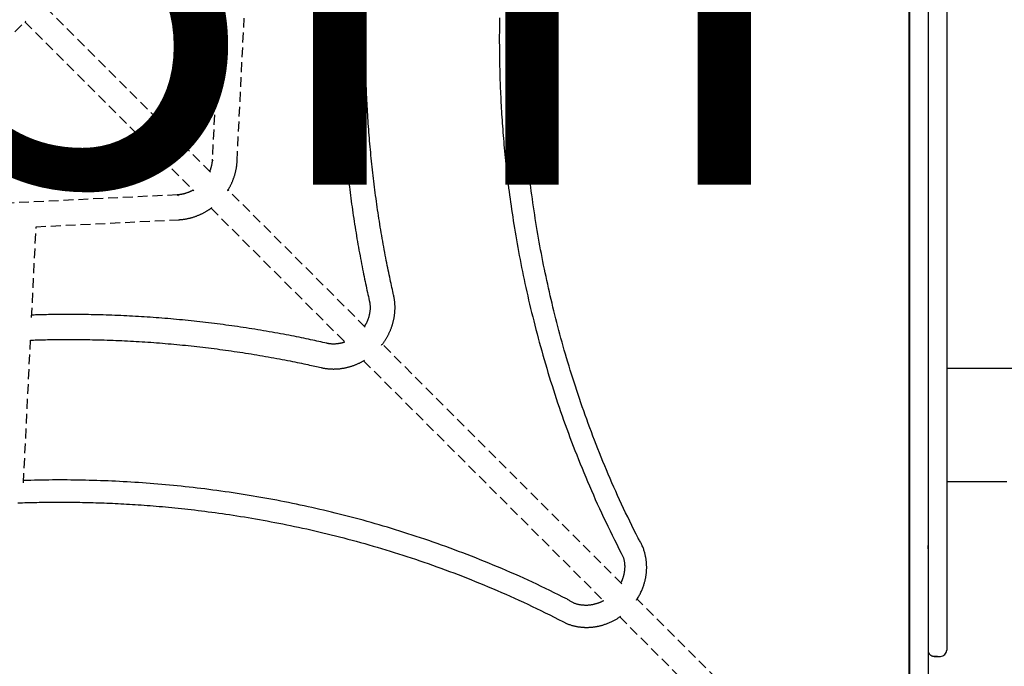
# Model space of a CAD drawing. Extents: x -250 to 13094, y 5218 to 17147.
# Drawn here: x 7995 to 8627, y 9736 to 10151 of the extents above; entities that cross this region are included whole.
import ezdxf

# ---------------------------------------------------------------- set-up
doc = ezdxf.new("R2010")
doc.units = 0
doc.linetypes.add('DOT', pattern=[6.35, 0, -6.35])
doc.linetypes.add('HIDDEN', pattern=[9.525, 6.35, -3.175])
doc.layers.add('LAYER01', color=7, linetype='Continuous')
doc.layers.add('LAYER10', color=7, linetype='Continuous')
doc.styles.add('ARIAL', font='arial.ttf')

msp = doc.modelspace()

# ---------------------------------------------------------------- linework, layer by layer
at = {"layer": 'LAYER01', "color": 7, "linetype": 'Continuous'}
for p, q in [((8566.04, 10641.72), (8566.04, 9674.46)), ((8565.99, 9679.16), (8566.01, 10636.17)), ((8578.01, 10636.17), (8577.99, 9679.16)), ((8590.01, 10417.92), (8590, 9897.41)), ((8590, 9897.41), (8590, 9813.84)), ((8578, 9811.66), (8578, 9813.84)), ((8590, 9813.84), (8590, 9810.43)), ((8590, 9810.43), (8590, 9746.74)), ((8582, 9742.78), (8584, 9742.78)), ((8582, 9742.74), (8584, 9742.74)), ((8584, 9742.74), (8584, 9742.78)), ((8584, 9742.77), (8584, 9742.74)), ((8584, 9742.74), (8586, 9742.74))]:
    msp.add_line(p, q, dxfattribs=at)
at = {"layer": 'LAYER01', "color": 7, "linetype": 'HIDDEN'}
for p, q in [((8129.1, 10270.84), (8118.79, 10061.15)), ((8117.6, 10053.29), (8009.94, 10160.95)), ((8134.77, 10060.36), (8139.27, 10151.97)), ((7877.72, 10028.73), (7999.15, 10150.17)), ((7998.62, 10149.64), (8107.01, 10041.25)), ((8096.39, 10038.74), (7886.69, 10028.44)), ((8216.98, 9953.91), (8128.94, 10041.95)), ((8118.06, 10030.2), (8204.4, 9943.86)), ((8002.95, 9960.03), (8005.82, 10018.27)), ((8005.82, 10018.27), (8097.17, 10022.76)), ((7997.74, 9853.95), (8002.24, 9945.58)), ((8381.53, 9789.35), (8227.92, 9942.97)), ((8215.91, 9932.35), (8370.46, 9777.8)), ((8462.49, 9708.4), (8391.35, 9779.54)), ((8380.19, 9768.07), (8451.18, 9697.08))]:
    msp.add_line(p, q, dxfattribs=at)
at = {"layer": 'LAYER01'}
msp.add_line((10722.29, 9927.38), (8590, 9927.42), dxfattribs=at)
at = {"layer": 'LAYER01', "color": 7, "linetype": 'HIDDEN'}
for points in [[(8201.32, 10151.88), (8201.28, 10150.3), (8201.25, 10148.72), (8201.22, 10147.12), (8201.19, 10145.51), (8201.17, 10143.89), (8201.15, 10142.25), (8201.13, 10140.58), (8201.12, 10138.9), (8201.12, 10137.2), (8201.12, 10135.48), (8201.12, 10133.74), (8201.13, 10131.97), (8201.15, 10130.19), (8201.16, 10128.39), (8201.19, 10126.56), (8201.21, 10124.72), (8201.24, 10122.87), (8201.28, 10121), (8201.32, 10119.12), (8201.36, 10117.24), (8201.41, 10115.35), (8201.46, 10113.45), (8201.52, 10111.56), (8201.58, 10109.67), (8201.65, 10107.78), (8201.72, 10105.89), (8201.8, 10104), (8201.88, 10102.11), (8201.97, 10100.23), (8202.06, 10098.34), (8202.16, 10096.45), (8202.26, 10094.57), (8202.36, 10092.68), (8202.47, 10090.8), (8202.59, 10088.91), (8202.71, 10087.03), (8202.83, 10085.15), (8202.96, 10083.27), (8203.1, 10081.39), (8203.23, 10079.51), (8203.38, 10077.63), (8203.52, 10075.75), (8203.68, 10073.87), (8203.83, 10072), (8204, 10070.12), (8204.16, 10068.25), (8204.33, 10066.37), (8204.51, 10064.5), (8204.69, 10062.63), (8204.88, 10060.75), (8205.07, 10058.88), (8205.26, 10057.02), (8205.46, 10055.15), (8205.67, 10053.28), (8205.87, 10051.41), (8206.09, 10049.55), (8206.31, 10047.68), (8206.53, 10045.82), (8206.76, 10043.96), (8206.99, 10042.1), (8207.23, 10040.23), (8207.47, 10038.38), (8207.72, 10036.52), (8207.97, 10034.66), (8208.22, 10032.8), (8208.48, 10030.95), (8208.75, 10029.09), (8209.02, 10027.24), (8209.29, 10025.39), (8209.57, 10023.54), (8209.85, 10021.69), (8210.14, 10019.84), (8210.44, 10017.99), (8210.73, 10016.15), (8211.04, 10014.3), (8211.34, 10012.46), (8211.65, 10010.62), (8211.97, 10008.78), (8212.29, 10006.94), (8212.62, 10005.1), (8212.94, 10003.28), (8213.28, 10001.47), (8213.61, 9999.67), (8213.94, 9997.89), (8214.27, 9996.14), (8214.6, 9994.42), (8214.93, 9992.73), (8215.26, 9991.07), (8215.58, 9989.44), (8215.91, 9987.84), (8216.23, 9986.28), (8216.54, 9984.75), (8216.86, 9983.25), (8217.17, 9981.78), (8217.48, 9980.34), (8217.79, 9978.93), (8218.09, 9977.54), (8218.39, 9976.18), (8218.69, 9974.83), (8218.99, 9973.49), (8219.29, 9972.16), (8219.59, 9970.83)], [(8235.19, 9974.4), (8234.91, 9975.62), (8234.63, 9976.85), (8234.36, 9978.09), (8234.08, 9979.34), (8233.8, 9980.61), (8233.51, 9981.9), (8233.22, 9983.22), (8232.93, 9984.58), (8232.64, 9985.96), (8232.34, 9987.39), (8232.03, 9988.85), (8231.72, 9990.35), (8231.41, 9991.88), (8231.1, 9993.46), (8230.78, 9995.07), (8230.46, 9996.71), (8230.13, 9998.4), (8229.8, 10000.11), (8229.48, 10001.85), (8229.15, 10003.62), (8228.82, 10005.41), (8228.49, 10007.21), (8228.17, 10009.02), (8227.85, 10010.84), (8227.54, 10012.65), (8227.23, 10014.47), (8226.92, 10016.3), (8226.62, 10018.12), (8226.33, 10019.94), (8226.04, 10021.77), (8225.75, 10023.59), (8225.47, 10025.42), (8225.19, 10027.25), (8224.92, 10029.08), (8224.65, 10030.91), (8224.39, 10032.74), (8224.13, 10034.57), (8223.88, 10036.41), (8223.63, 10038.24), (8223.38, 10040.08), (8223.14, 10041.92), (8222.91, 10043.75), (8222.68, 10045.59), (8222.45, 10047.43), (8222.23, 10049.28), (8222.01, 10051.12), (8221.8, 10052.96), (8221.59, 10054.81), (8221.39, 10056.65), (8221.19, 10058.5), (8221, 10060.34), (8220.81, 10062.19), (8220.63, 10064.04), (8220.45, 10065.89), (8220.28, 10067.74), (8220.11, 10069.59), (8219.94, 10071.45), (8219.78, 10073.3), (8219.63, 10075.16), (8219.47, 10077.01), (8219.33, 10078.87), (8219.19, 10080.72), (8219.05, 10082.58), (8218.92, 10084.44), (8218.79, 10086.3), (8218.67, 10088.16), (8218.55, 10090.02), (8218.44, 10091.88), (8218.33, 10093.74), (8218.22, 10095.61), (8218.13, 10097.47), (8218.03, 10099.33), (8217.94, 10101.2), (8217.86, 10103.07), (8217.77, 10104.93), (8217.7, 10106.8), (8217.63, 10108.67), (8217.56, 10110.54), (8217.5, 10112.4), (8217.44, 10114.27), (8217.39, 10116.14), (8217.34, 10118.01), (8217.3, 10119.88), (8217.26, 10121.73), (8217.23, 10123.58), (8217.2, 10125.42), (8217.18, 10127.25), (8217.16, 10129.06), (8217.14, 10130.85), (8217.13, 10132.63), (8217.12, 10134.38), (8217.12, 10136.12), (8217.12, 10137.85), (8217.13, 10139.55), (8217.14, 10141.24), (8217.16, 10142.91), (8217.18, 10144.56), (8217.2, 10146.2), (8217.23, 10147.82), (8217.27, 10149.43), (8217.3, 10151.03), (8217.34, 10152.63)], [(8303.12, 10152.31), (8303.09, 10150.75), (8303.07, 10149.19), (8303.04, 10147.62), (8303.02, 10146.03), (8303.01, 10144.44), (8302.99, 10142.84), (8302.98, 10141.23), (8302.98, 10139.61), (8302.98, 10137.98), (8302.98, 10136.33), (8302.99, 10134.68), (8303, 10133.02), (8303.01, 10131.35), (8303.03, 10129.67), (8303.05, 10127.98), (8303.07, 10126.28), (8303.1, 10124.57), (8303.13, 10122.86), (8303.17, 10121.13), (8303.21, 10119.4), (8303.25, 10117.65), (8303.3, 10115.9), (8303.35, 10114.14), (8303.41, 10112.37), (8303.47, 10110.6), (8303.54, 10108.81), (8303.61, 10107.02), (8303.68, 10105.21), (8303.76, 10103.4), (8303.85, 10101.58), (8303.94, 10099.75), (8304.03, 10097.9), (8304.14, 10096.05), (8304.24, 10094.18), (8304.35, 10092.31), (8304.47, 10090.42), (8304.59, 10088.51), (8304.72, 10086.6), (8304.85, 10084.67), (8304.99, 10082.73), (8305.14, 10080.78), (8305.29, 10078.81), (8305.45, 10076.84), (8305.61, 10074.85), (8305.78, 10072.84), (8305.96, 10070.83), (8306.14, 10068.8), (8306.34, 10066.75), (8306.53, 10064.69), (8306.74, 10062.61), (8306.95, 10060.52), (8307.18, 10058.4), (8307.41, 10056.27), (8307.64, 10054.12), (8307.89, 10051.96), (8308.14, 10049.77), (8308.41, 10047.57), (8308.68, 10045.35), (8308.96, 10043.11), (8309.25, 10040.86), (8309.55, 10038.58), (8309.86, 10036.29), (8310.18, 10033.98), (8310.51, 10031.65), (8310.85, 10029.31), (8311.21, 10026.95), (8311.57, 10024.56), (8311.94, 10022.17), (8312.32, 10019.75), (8312.72, 10017.32), (8313.12, 10014.87), (8313.54, 10012.4), (8313.97, 10009.93), (8314.41, 10007.43), (8314.86, 10004.93), (8315.32, 10002.41), (8315.79, 9999.88), (8316.28, 9997.34), (8316.77, 9994.79), (8317.28, 9992.23), (8317.8, 9989.65), (8318.34, 9987.06), (8318.88, 9984.46), (8319.44, 9981.85), (8320.01, 9979.23), (8320.59, 9976.59), (8321.19, 9973.95), (8321.8, 9971.29), (8322.42, 9968.62), (8323.06, 9965.94), (8323.7, 9963.25), (8324.37, 9960.55), (8325.04, 9957.84), (8325.73, 9955.12), (8326.44, 9952.39), (8327.16, 9949.66), (8327.89, 9946.92), (8328.63, 9944.17), (8329.39, 9941.42), (8330.15, 9938.67), (8330.94, 9935.91), (8331.73, 9933.15), (8332.54, 9930.39), (8333.36, 9927.63), (8334.2, 9924.86), (8335.04, 9922.09), (8335.9, 9919.32), (8336.78, 9916.55), (8337.66, 9913.78), (8338.56, 9911), (8339.48, 9908.22), (8340.4, 9905.44), (8341.34, 9902.66), (8342.3, 9899.88), (8343.26, 9897.1), (8344.24, 9894.32), (8345.24, 9891.53), (8346.24, 9888.74), (8347.27, 9885.95), (8348.3, 9883.16), (8349.36, 9880.36), (8350.43, 9877.56), (8351.51, 9874.75), (8352.61, 9871.93), (8353.73, 9869.11), (8354.87, 9866.28), (8356.02, 9863.45), (8357.19, 9860.61), (8358.38, 9857.76), (8359.58, 9854.91), (8360.8, 9852.05), (8362.03, 9849.19), (8363.29, 9846.32), (8364.56, 9843.44), (8365.85, 9840.56), (8367.16, 9837.68), (8368.48, 9834.8), (8369.83, 9831.92), (8371.2, 9829.04), (8372.58, 9826.16), (8373.99, 9823.28), (8375.41, 9820.41), (8376.84, 9817.53), (8378.28, 9814.65), (8379.73, 9811.78), (8381.19, 9808.91), (8382.65, 9806.03)], [(8392.05, 9818.47), (8390.7, 9821.21), (8389.34, 9823.94), (8388, 9826.68), (8386.66, 9829.42), (8385.33, 9832.15), (8384.01, 9834.89), (8382.7, 9837.63), (8381.42, 9840.38), (8380.14, 9843.12), (8378.89, 9845.87), (8377.66, 9848.61), (8376.44, 9851.36), (8375.23, 9854.1), (8374.05, 9856.84), (8372.88, 9859.58), (8371.72, 9862.32), (8370.58, 9865.05), (8369.46, 9867.77), (8368.35, 9870.5), (8367.25, 9873.21), (8366.17, 9875.93), (8365.11, 9878.64), (8364.06, 9881.34), (8363.02, 9884.04), (8362.01, 9886.73), (8361, 9889.42), (8360.01, 9892.11), (8359.04, 9894.79), (8358.08, 9897.46), (8357.13, 9900.13), (8356.2, 9902.78), (8355.29, 9905.44), (8354.39, 9908.08), (8353.5, 9910.72), (8352.63, 9913.35), (8351.77, 9915.97), (8350.93, 9918.59), (8350.1, 9921.19), (8349.28, 9923.79), (8348.48, 9926.38), (8347.69, 9928.96), (8346.91, 9931.54), (8346.15, 9934.11), (8345.4, 9936.66), (8344.67, 9939.21), (8343.95, 9941.75), (8343.24, 9944.29), (8342.54, 9946.81), (8341.85, 9949.33), (8341.18, 9951.83), (8340.52, 9954.33), (8339.87, 9956.82), (8339.24, 9959.31), (8338.61, 9961.78), (8338, 9964.25), (8337.4, 9966.71), (8336.8, 9969.17), (8336.22, 9971.61), (8335.65, 9974.06), (8335.09, 9976.5), (8334.54, 9978.94), (8334, 9981.38), (8333.47, 9983.82), (8332.94, 9986.27), (8332.43, 9988.72), (8331.92, 9991.18), (8331.42, 9993.64), (8330.92, 9996.1), (8330.44, 9998.57), (8329.96, 10001.05), (8329.49, 10003.53), (8329.03, 10006.01), (8328.58, 10008.5), (8328.14, 10010.99), (8327.7, 10013.48), (8327.28, 10015.98), (8326.86, 10018.49), (8326.45, 10021), (8326.05, 10023.51), (8325.66, 10026.03), (8325.27, 10028.55), (8324.9, 10031.07), (8324.53, 10033.6), (8324.18, 10036.13), (8323.83, 10038.65), (8323.49, 10041.18), (8323.16, 10043.7), (8322.84, 10046.21), (8322.54, 10048.72), (8322.24, 10051.22), (8321.95, 10053.71), (8321.67, 10056.2), (8321.39, 10058.68), (8321.13, 10061.15), (8320.88, 10063.62), (8320.64, 10066.09), (8320.4, 10068.55), (8320.17, 10071.01), (8319.96, 10073.46), (8319.75, 10075.9), (8319.55, 10078.34), (8319.36, 10080.78), (8319.17, 10083.21), (8319, 10085.64), (8318.83, 10088.06), (8318.68, 10090.48), (8318.53, 10092.9), (8318.39, 10095.31), (8318.25, 10097.71), (8318.13, 10100.11), (8318.01, 10102.51), (8317.9, 10104.9), (8317.8, 10107.29), (8317.71, 10109.67), (8317.62, 10112.05), (8317.55, 10114.42), (8317.48, 10116.79), (8317.41, 10119.15), (8317.36, 10121.51), (8317.31, 10123.87), (8317.27, 10126.22), (8317.24, 10128.56), (8317.22, 10130.88), (8317.2, 10133.19), (8317.19, 10135.48), (8317.19, 10137.74), (8317.19, 10139.97), (8317.2, 10142.17), (8317.21, 10144.32), (8317.24, 10146.44), (8317.26, 10148.53), (8317.3, 10150.57), (8317.33, 10152.57)], [(8118.79, 10061.15), (8118.78, 10060.95), (8118.77, 10060.76), (8118.75, 10060.56), (8118.74, 10060.36), (8118.72, 10060.16), (8118.7, 10059.95), (8118.68, 10059.74), (8118.65, 10059.52), (8118.62, 10059.29), (8118.59, 10059.06), (8118.55, 10058.82), (8118.51, 10058.58), (8118.47, 10058.33), (8118.42, 10058.08), (8118.37, 10057.83), (8118.31, 10057.57), (8118.26, 10057.31), (8118.2, 10057.06), (8118.13, 10056.8), (8118.07, 10056.54), (8118, 10056.29), (8117.93, 10056.04), (8117.85, 10055.8), (8117.77, 10055.56), (8117.69, 10055.32), (8117.61, 10055.1), (8117.53, 10054.87), (8117.44, 10054.65), (8117.35, 10054.44), (8117.27, 10054.22), (8117.18, 10054.01), (8117.09, 10053.8)], [(8128.55, 10041.32), (8128.72, 10041.59), (8128.89, 10041.86), (8129.07, 10042.13), (8129.24, 10042.4), (8129.41, 10042.68), (8129.58, 10042.96), (8129.75, 10043.25), (8129.93, 10043.55), (8130.1, 10043.85), (8130.27, 10044.17), (8130.44, 10044.49), (8130.61, 10044.82), (8130.77, 10045.16), (8130.94, 10045.51), (8131.11, 10045.86), (8131.28, 10046.23), (8131.44, 10046.6), (8131.61, 10046.98), (8131.77, 10047.36), (8131.93, 10047.75), (8132.09, 10048.14), (8132.25, 10048.54), (8132.4, 10048.94), (8132.55, 10049.35), (8132.69, 10049.75), (8132.83, 10050.16), (8132.97, 10050.57), (8133.1, 10050.98), (8133.22, 10051.39), (8133.34, 10051.8), (8133.46, 10052.21), (8133.57, 10052.63), (8133.68, 10053.04), (8133.78, 10053.45), (8133.87, 10053.86), (8133.97, 10054.27), (8134.05, 10054.67), (8134.13, 10055.07), (8134.21, 10055.45), (8134.27, 10055.83), (8134.34, 10056.2), (8134.39, 10056.55), (8134.44, 10056.89), (8134.49, 10057.22), (8134.53, 10057.54), (8134.57, 10057.84), (8134.6, 10058.14), (8134.63, 10058.42), (8134.65, 10058.69), (8134.68, 10058.95), (8134.7, 10059.2), (8134.71, 10059.44), (8134.73, 10059.67), (8134.74, 10059.91), (8134.76, 10060.13), (8134.77, 10060.36)], [(8106.49, 10041.77), (8106.38, 10041.7), (8106.27, 10041.63), (8106.15, 10041.56), (8106.03, 10041.49), (8105.91, 10041.42), (8105.77, 10041.34), (8105.63, 10041.26), (8105.48, 10041.18), (8105.32, 10041.1), (8105.14, 10041.02), (8104.95, 10040.93), (8104.76, 10040.84), (8104.55, 10040.75), (8104.32, 10040.65), (8104.09, 10040.55), (8103.85, 10040.45), (8103.59, 10040.35), (8103.33, 10040.25), (8103.05, 10040.15), (8102.77, 10040.04), (8102.48, 10039.94), (8102.19, 10039.84), (8101.9, 10039.75), (8101.6, 10039.65), (8101.31, 10039.57), (8101.01, 10039.48), (8100.72, 10039.4), (8100.43, 10039.33), (8100.14, 10039.26), (8099.87, 10039.2), (8099.59, 10039.14), (8099.33, 10039.09), (8099.08, 10039.04), (8098.84, 10039), (8098.6, 10038.96), (8098.38, 10038.93), (8098.17, 10038.9), (8097.97, 10038.88), (8097.77, 10038.85), (8097.59, 10038.83), (8097.42, 10038.82), (8097.26, 10038.8), (8097.1, 10038.79), (8096.95, 10038.78), (8096.8, 10038.77), (8096.66, 10038.76), (8096.53, 10038.75), (8096.39, 10038.74)], [(8097.17, 10022.76), (8097.48, 10022.78), (8097.78, 10022.8), (8098.09, 10022.83), (8098.4, 10022.85), (8098.71, 10022.87), (8099.03, 10022.9), (8099.35, 10022.93), (8099.68, 10022.97), (8100.01, 10023.01), (8100.36, 10023.05), (8100.71, 10023.1), (8101.06, 10023.15), (8101.43, 10023.21), (8101.8, 10023.28), (8102.17, 10023.35), (8102.56, 10023.42), (8102.95, 10023.5), (8103.34, 10023.59), (8103.74, 10023.68), (8104.15, 10023.77), (8104.55, 10023.87), (8104.96, 10023.98), (8105.37, 10024.09), (8105.78, 10024.2), (8106.19, 10024.32), (8106.6, 10024.45), (8107, 10024.58), (8107.41, 10024.71), (8107.81, 10024.85), (8108.22, 10025), (8108.62, 10025.14), (8109.02, 10025.29), (8109.42, 10025.45), (8109.82, 10025.61), (8110.21, 10025.78), (8110.61, 10025.95), (8111, 10026.12), (8111.39, 10026.3), (8111.78, 10026.48), (8112.17, 10026.67), (8112.55, 10026.86), (8112.94, 10027.06), (8113.31, 10027.26), (8113.68, 10027.45), (8114.05, 10027.65), (8114.4, 10027.85), (8114.74, 10028.05), (8115.07, 10028.24), (8115.39, 10028.42), (8115.69, 10028.61), (8115.98, 10028.78), (8116.26, 10028.95), (8116.52, 10029.12), (8116.77, 10029.28), (8117.01, 10029.44), (8117.23, 10029.59), (8117.43, 10029.73), (8117.63, 10029.88), (8117.81, 10030.01), (8117.99, 10030.15), (8118.16, 10030.28), (8118.32, 10030.41), (8118.48, 10030.53), (8118.64, 10030.66)], [(8227.47, 9942.37), (8227.7, 9942.67), (8227.94, 9942.97), (8228.17, 9943.27), (8228.4, 9943.57), (8228.63, 9943.88), (8228.86, 9944.19), (8229.08, 9944.51), (8229.31, 9944.83), (8229.53, 9945.16), (8229.75, 9945.49), (8229.97, 9945.83), (8230.18, 9946.17), (8230.39, 9946.52), (8230.6, 9946.87), (8230.81, 9947.23), (8231.02, 9947.6), (8231.22, 9947.96), (8231.42, 9948.34), (8231.62, 9948.72), (8231.82, 9949.1), (8232.01, 9949.48), (8232.2, 9949.87), (8232.39, 9950.26), (8232.57, 9950.65), (8232.75, 9951.04), (8232.92, 9951.44), (8233.09, 9951.84), (8233.26, 9952.24), (8233.42, 9952.64), (8233.57, 9953.04), (8233.72, 9953.44), (8233.87, 9953.85), (8234.01, 9954.25), (8234.15, 9954.66), (8234.28, 9955.07), (8234.41, 9955.48), (8234.53, 9955.89), (8234.65, 9956.3), (8234.76, 9956.71), (8234.87, 9957.13), (8234.98, 9957.54), (8235.08, 9957.96), (8235.17, 9958.37), (8235.26, 9958.79), (8235.35, 9959.21), (8235.43, 9959.63), (8235.51, 9960.05), (8235.58, 9960.46), (8235.64, 9960.88), (8235.71, 9961.3), (8235.76, 9961.72), (8235.81, 9962.15), (8235.86, 9962.57), (8235.91, 9962.99), (8235.94, 9963.41), (8235.98, 9963.83), (8236, 9964.25), (8236.03, 9964.67), (8236.05, 9965.09), (8236.06, 9965.51), (8236.07, 9965.93), (8236.07, 9966.35), (8236.07, 9966.77), (8236.07, 9967.18), (8236.06, 9967.6), (8236.04, 9968.01), (8236.02, 9968.41), (8236, 9968.81), (8235.97, 9969.21), (8235.94, 9969.59), (8235.91, 9969.96), (8235.87, 9970.32), (8235.84, 9970.67), (8235.8, 9971), (8235.75, 9971.32), (8235.71, 9971.63), (8235.67, 9971.92), (8235.62, 9972.2), (8235.58, 9972.47), (8235.53, 9972.72), (8235.49, 9972.96), (8235.44, 9973.19), (8235.4, 9973.4), (8235.36, 9973.61), (8235.31, 9973.82), (8235.27, 9974.01), (8235.23, 9974.21), (8235.19, 9974.4)], [(8219.59, 9970.83), (8219.63, 9970.65), (8219.67, 9970.46), (8219.7, 9970.28), (8219.74, 9970.09), (8219.78, 9969.9), (8219.81, 9969.7), (8219.85, 9969.5), (8219.88, 9969.29), (8219.91, 9969.07), (8219.94, 9968.85), (8219.97, 9968.62), (8219.99, 9968.38), (8220.01, 9968.13), (8220.03, 9967.87), (8220.05, 9967.61), (8220.06, 9967.34), (8220.07, 9967.06), (8220.07, 9966.78), (8220.07, 9966.48), (8220.07, 9966.19), (8220.06, 9965.89), (8220.05, 9965.59), (8220.04, 9965.28), (8220.02, 9964.97), (8219.99, 9964.67), (8219.96, 9964.36), (8219.93, 9964.05), (8219.89, 9963.75), (8219.85, 9963.44), (8219.8, 9963.13), (8219.75, 9962.82), (8219.69, 9962.52), (8219.63, 9962.21), (8219.57, 9961.91), (8219.5, 9961.6), (8219.42, 9961.29), (8219.34, 9960.99), (8219.26, 9960.69), (8219.17, 9960.38), (8219.08, 9960.08), (8218.99, 9959.78), (8218.89, 9959.48), (8218.78, 9959.18), (8218.68, 9958.89), (8218.57, 9958.6), (8218.46, 9958.32), (8218.34, 9958.04), (8218.23, 9957.77), (8218.12, 9957.51), (8218.01, 9957.25), (8217.89, 9957), (8217.78, 9956.76), (8217.67, 9956.53), (8217.56, 9956.31), (8217.44, 9956.1), (8217.33, 9955.89), (8217.22, 9955.69), (8217.11, 9955.5), (8217, 9955.31), (8216.89, 9955.14), (8216.77, 9954.96), (8216.66, 9954.79), (8216.55, 9954.62), (8216.44, 9954.45)], [(8192.29, 9943.53), (8191.05, 9943.81), (8189.8, 9944.1), (8188.54, 9944.38), (8187.27, 9944.66), (8185.98, 9944.95), (8184.66, 9945.24), (8183.32, 9945.53), (8181.95, 9945.83), (8180.54, 9946.13), (8179.09, 9946.43), (8177.61, 9946.74), (8176.09, 9947.05), (8174.53, 9947.37), (8172.94, 9947.69), (8171.3, 9948.01), (8169.64, 9948.34), (8167.93, 9948.67), (8166.2, 9949), (8164.43, 9949.33), (8162.64, 9949.67), (8160.83, 9950), (8159.01, 9950.33), (8157.18, 9950.66), (8155.34, 9950.98), (8153.5, 9951.3), (8151.66, 9951.61), (8149.82, 9951.92), (8147.97, 9952.23), (8146.13, 9952.53), (8144.28, 9952.82), (8142.43, 9953.11), (8140.59, 9953.4), (8138.74, 9953.68), (8136.88, 9953.96), (8135.03, 9954.23), (8133.18, 9954.5), (8131.32, 9954.76), (8129.47, 9955.02), (8127.61, 9955.27), (8125.76, 9955.52), (8123.9, 9955.77), (8122.04, 9956.01), (8120.18, 9956.24), (8118.31, 9956.47), (8116.45, 9956.7), (8114.59, 9956.92), (8112.72, 9957.13), (8110.86, 9957.34), (8108.99, 9957.55), (8107.12, 9957.75), (8105.25, 9957.95), (8103.38, 9958.14), (8101.51, 9958.33), (8099.64, 9958.51), (8097.77, 9958.69), (8095.9, 9958.87), (8094.02, 9959.04), (8092.15, 9959.2), (8090.27, 9959.36), (8088.4, 9959.52), (8086.52, 9959.67), (8084.64, 9959.81), (8082.76, 9959.95), (8080.88, 9960.09), (8079, 9960.22), (8077.12, 9960.35), (8075.24, 9960.47), (8073.35, 9960.59), (8071.47, 9960.7), (8069.58, 9960.81), (8067.7, 9960.91), (8065.81, 9961.01), (8063.93, 9961.1), (8062.04, 9961.19), (8060.15, 9961.28), (8058.26, 9961.36), (8056.37, 9961.43), (8054.48, 9961.5), (8052.59, 9961.57), (8050.7, 9961.63), (8048.81, 9961.69), (8046.92, 9961.74), (8045.03, 9961.79), (8043.13, 9961.83), (8041.24, 9961.87), (8039.34, 9961.9), (8037.45, 9961.93), (8035.55, 9961.95), (8033.66, 9961.97), (8031.77, 9961.98), (8029.9, 9961.99), (8028.06, 9961.99), (8026.24, 9961.99), (8024.47, 9961.99), (8022.76, 9961.98), (8021.1, 9961.98), (8019.5, 9961.97), (8017.98, 9961.95), (8016.52, 9961.94), (8015.13, 9961.92), (8013.81, 9961.9), (8012.56, 9961.88), (8011.37, 9961.86), (8010.25, 9961.84), (8009.2, 9961.81), (8008.21, 9961.78), (8007.27, 9961.76), (8006.37, 9961.73), (8005.5, 9961.69), (8004.67, 9961.66), (8003.84, 9961.63), (8003.03, 9961.6)], [(8002.24, 9945.55), (8003.22, 9945.59), (8004.2, 9945.63), (8005.2, 9945.67), (8006.22, 9945.7), (8007.26, 9945.74), (8008.34, 9945.77), (8009.47, 9945.81), (8010.64, 9945.83), (8011.87, 9945.86), (8013.16, 9945.89), (8014.5, 9945.91), (8015.9, 9945.93), (8017.35, 9945.95), (8018.86, 9945.96), (8020.43, 9945.97), (8022.05, 9945.98), (8023.73, 9945.99), (8025.45, 9945.99), (8027.22, 9945.99), (8029.03, 9945.99), (8030.86, 9945.98), (8032.71, 9945.97), (8034.58, 9945.96), (8036.45, 9945.94), (8038.32, 9945.91), (8040.19, 9945.88), (8042.07, 9945.85), (8043.94, 9945.81), (8045.81, 9945.76), (8047.68, 9945.71), (8049.55, 9945.66), (8051.42, 9945.6), (8053.29, 9945.54), (8055.16, 9945.47), (8057.02, 9945.4), (8058.89, 9945.32), (8060.76, 9945.24), (8062.62, 9945.15), (8064.49, 9945.06), (8066.35, 9944.96), (8068.21, 9944.86), (8070.08, 9944.75), (8071.94, 9944.64), (8073.8, 9944.53), (8075.66, 9944.41), (8077.52, 9944.29), (8079.38, 9944.16), (8081.24, 9944.02), (8083.09, 9943.88), (8084.95, 9943.74), (8086.8, 9943.59), (8088.66, 9943.44), (8090.51, 9943.28), (8092.37, 9943.12), (8094.22, 9942.95), (8096.07, 9942.78), (8097.92, 9942.61), (8099.77, 9942.43), (8101.62, 9942.24), (8103.47, 9942.05), (8105.31, 9941.86), (8107.16, 9941.66), (8109, 9941.45), (8110.85, 9941.24), (8112.69, 9941.03), (8114.53, 9940.81), (8116.37, 9940.59), (8118.21, 9940.36), (8120.05, 9940.13), (8121.89, 9939.89), (8123.73, 9939.65), (8125.56, 9939.4), (8127.4, 9939.15), (8129.23, 9938.9), (8131.06, 9938.64), (8132.89, 9938.37), (8134.72, 9938.1), (8136.55, 9937.83), (8138.38, 9937.55), (8140.21, 9937.27), (8142.03, 9936.98), (8143.86, 9936.69), (8145.68, 9936.39), (8147.5, 9936.09), (8149.32, 9935.78), (8151.14, 9935.47), (8152.96, 9935.15), (8154.78, 9934.83), (8156.59, 9934.51), (8158.4, 9934.18), (8160.19, 9933.85), (8161.97, 9933.52), (8163.72, 9933.19), (8165.43, 9932.86), (8167.11, 9932.53), (8168.75, 9932.21), (8170.33, 9931.89), (8171.87, 9931.58), (8173.36, 9931.28), (8174.8, 9930.98), (8176.18, 9930.69), (8177.52, 9930.41), (8178.81, 9930.14), (8180.05, 9929.87), (8181.24, 9929.61), (8182.39, 9929.36), (8183.5, 9929.11), (8184.59, 9928.87), (8185.64, 9928.63), (8186.68, 9928.4), (8187.71, 9928.17), (8188.72, 9927.94)], [(8203.91, 9944.35), (8203.77, 9944.3), (8203.63, 9944.24), (8203.49, 9944.19), (8203.35, 9944.13), (8203.2, 9944.08), (8203.04, 9944.02), (8202.87, 9943.97), (8202.7, 9943.91), (8202.51, 9943.86), (8202.32, 9943.81), (8202.11, 9943.75), (8201.9, 9943.7), (8201.67, 9943.65), (8201.43, 9943.6), (8201.18, 9943.54), (8200.93, 9943.49), (8200.66, 9943.44), (8200.38, 9943.39), (8200.1, 9943.34), (8199.81, 9943.3), (8199.52, 9943.25), (8199.22, 9943.21), (8198.92, 9943.18), (8198.62, 9943.15), (8198.31, 9943.12), (8198.01, 9943.1), (8197.71, 9943.08), (8197.42, 9943.06), (8197.12, 9943.06), (8196.83, 9943.05), (8196.54, 9943.05), (8196.25, 9943.05), (8195.97, 9943.06), (8195.7, 9943.07), (8195.43, 9943.08), (8195.16, 9943.1), (8194.9, 9943.12), (8194.64, 9943.15), (8194.39, 9943.17), (8194.14, 9943.2), (8193.9, 9943.24), (8193.66, 9943.28), (8193.43, 9943.31), (8193.2, 9943.36), (8192.97, 9943.4), (8192.74, 9943.44), (8192.52, 9943.49), (8192.29, 9943.53)], [(8188.72, 9927.94), (8189.02, 9927.87), (8189.31, 9927.81), (8189.61, 9927.75), (8189.91, 9927.69), (8190.21, 9927.63), (8190.52, 9927.58), (8190.83, 9927.52), (8191.15, 9927.47), (8191.48, 9927.42), (8191.82, 9927.37), (8192.16, 9927.32), (8192.51, 9927.28), (8192.87, 9927.24), (8193.24, 9927.21), (8193.61, 9927.17), (8193.99, 9927.14), (8194.38, 9927.12), (8194.78, 9927.1), (8195.18, 9927.08), (8195.59, 9927.07), (8196, 9927.06), (8196.41, 9927.05), (8196.82, 9927.05), (8197.24, 9927.06), (8197.66, 9927.06), (8198.07, 9927.08), (8198.49, 9927.1), (8198.91, 9927.12), (8199.33, 9927.15), (8199.74, 9927.18), (8200.16, 9927.22), (8200.58, 9927.26), (8201, 9927.31), (8201.41, 9927.36), (8201.83, 9927.42), (8202.25, 9927.48), (8202.66, 9927.55), (8203.08, 9927.62), (8203.49, 9927.69), (8203.91, 9927.77), (8204.32, 9927.86), (8204.74, 9927.95), (8205.15, 9928.04), (8205.56, 9928.14), (8205.98, 9928.25), (8206.39, 9928.35), (8206.8, 9928.47), (8207.21, 9928.59), (8207.61, 9928.71), (8208.02, 9928.83), (8208.43, 9928.97), (8208.83, 9929.1), (8209.24, 9929.24), (8209.64, 9929.39), (8210.04, 9929.54), (8210.44, 9929.69), (8210.83, 9929.85), (8211.23, 9930.01), (8211.62, 9930.17), (8212.02, 9930.34), (8212.41, 9930.52), (8212.79, 9930.69), (8213.18, 9930.88), (8213.56, 9931.07), (8213.94, 9931.26), (8214.32, 9931.46), (8214.69, 9931.66), (8215.07, 9931.87), (8215.44, 9932.07), (8215.81, 9932.28), (8216.18, 9932.5), (8216.55, 9932.71)], [(8346.62, 9779.41), (8343.82, 9780.79), (8341.03, 9782.18), (8338.23, 9783.55), (8335.44, 9784.92), (8332.64, 9786.28), (8329.84, 9787.63), (8327.04, 9788.96), (8324.24, 9790.28), (8321.44, 9791.58), (8318.63, 9792.86), (8315.83, 9794.12), (8313.02, 9795.37), (8310.22, 9796.6), (8307.42, 9797.81), (8304.62, 9799), (8301.83, 9800.18), (8299.04, 9801.35), (8296.25, 9802.5), (8293.47, 9803.63), (8290.69, 9804.75), (8287.92, 9805.85), (8285.16, 9806.94), (8282.4, 9808.01), (8279.64, 9809.07), (8276.89, 9810.11), (8274.14, 9811.14), (8271.4, 9812.15), (8268.66, 9813.14), (8265.93, 9814.12), (8263.21, 9815.09), (8260.5, 9816.04), (8257.79, 9816.98), (8255.09, 9817.9), (8252.39, 9818.8), (8249.71, 9819.69), (8247.03, 9820.57), (8244.36, 9821.43), (8241.7, 9822.28), (8239.05, 9823.11), (8236.4, 9823.93), (8233.77, 9824.73), (8231.14, 9825.53), (8228.52, 9826.3), (8225.91, 9827.07), (8223.31, 9827.82), (8220.71, 9828.56), (8218.13, 9829.28), (8215.55, 9830), (8212.98, 9830.69), (8210.42, 9831.38), (8207.87, 9832.06), (8205.33, 9832.72), (8202.8, 9833.37), (8200.27, 9834.01), (8197.75, 9834.63), (8195.24, 9835.25), (8192.74, 9835.85), (8190.24, 9836.44), (8187.74, 9837.02), (8185.25, 9837.6), (8182.76, 9838.16), (8180.27, 9838.71), (8177.78, 9839.26), (8175.28, 9839.79), (8172.78, 9840.32), (8170.28, 9840.84), (8167.77, 9841.35), (8165.25, 9841.85), (8162.73, 9842.35), (8160.21, 9842.83), (8157.68, 9843.31), (8155.14, 9843.78), (8152.61, 9844.24), (8150.07, 9844.7), (8147.52, 9845.14), (8144.97, 9845.58), (8142.42, 9846), (8139.86, 9846.42), (8137.3, 9846.83), (8134.73, 9847.23), (8132.16, 9847.62), (8129.58, 9848), (8127.01, 9848.38), (8124.43, 9848.74), (8121.85, 9849.09), (8119.28, 9849.44), (8116.71, 9849.77), (8114.15, 9850.1), (8111.6, 9850.42), (8109.05, 9850.72), (8106.51, 9851.02), (8103.97, 9851.3), (8101.44, 9851.58), (8098.92, 9851.85), (8096.41, 9852.11), (8093.89, 9852.35), (8091.39, 9852.59), (8088.89, 9852.82), (8086.39, 9853.05), (8083.9, 9853.26), (8081.42, 9853.46), (8078.94, 9853.66), (8076.46, 9853.85), (8073.99, 9854.02), (8071.52, 9854.19), (8069.06, 9854.35), (8066.6, 9854.51), (8064.15, 9854.65), (8061.71, 9854.79), (8059.26, 9854.91), (8056.83, 9855.03), (8054.39, 9855.14), (8051.97, 9855.25), (8049.54, 9855.34), (8047.13, 9855.43), (8044.72, 9855.51), (8042.31, 9855.58), (8039.91, 9855.64), (8037.52, 9855.7), (8035.14, 9855.75), (8032.76, 9855.79), (8030.39, 9855.83), (8028.03, 9855.85), (8025.68, 9855.87), (8023.33, 9855.88), (8020.99, 9855.89), (8018.65, 9855.88), (8016.32, 9855.87), (8013.99, 9855.84), (8011.67, 9855.81), (8009.36, 9855.77), (8007.05, 9855.73), (8004.74, 9855.68), (8002.43, 9855.63), (8000.12, 9855.58), (7997.82, 9855.53)], [(7994.05, 9841.18), (7995.55, 9841.23), (7997.07, 9841.28), (7998.59, 9841.33), (8000.11, 9841.37), (8001.65, 9841.41), (8003.19, 9841.45), (8004.74, 9841.49), (8006.3, 9841.52), (8007.86, 9841.55), (8009.43, 9841.58), (8011.01, 9841.6), (8012.6, 9841.62), (8014.2, 9841.64), (8015.81, 9841.65), (8017.42, 9841.66), (8019.04, 9841.67), (8020.67, 9841.67), (8022.31, 9841.67), (8023.95, 9841.67), (8025.6, 9841.66), (8027.25, 9841.65), (8028.91, 9841.63), (8030.58, 9841.62), (8032.26, 9841.59), (8033.94, 9841.57), (8035.63, 9841.54), (8037.33, 9841.5), (8039.04, 9841.46), (8040.76, 9841.42), (8042.48, 9841.37), (8044.21, 9841.32), (8045.95, 9841.27), (8047.7, 9841.21), (8049.46, 9841.14), (8051.23, 9841.07), (8053, 9841), (8054.79, 9840.92), (8056.58, 9840.84), (8058.38, 9840.75), (8060.2, 9840.66), (8062.02, 9840.56), (8063.86, 9840.46), (8065.71, 9840.35), (8067.57, 9840.24), (8069.44, 9840.12), (8071.32, 9839.99), (8073.22, 9839.86), (8075.13, 9839.73), (8077.05, 9839.58), (8078.98, 9839.43), (8080.92, 9839.28), (8082.88, 9839.12), (8084.85, 9838.95), (8086.83, 9838.78), (8088.83, 9838.6), (8090.84, 9838.41), (8092.87, 9838.22), (8094.91, 9838.01), (8096.97, 9837.8), (8099.05, 9837.59), (8101.14, 9837.36), (8103.25, 9837.13), (8105.38, 9836.89), (8107.53, 9836.64), (8109.69, 9836.38), (8111.87, 9836.11), (8114.07, 9835.84), (8116.29, 9835.55), (8118.52, 9835.26), (8120.77, 9834.95), (8123.04, 9834.64), (8125.33, 9834.32), (8127.63, 9833.98), (8129.95, 9833.64), (8132.29, 9833.28), (8134.65, 9832.92), (8137.02, 9832.54), (8139.41, 9832.16), (8141.82, 9831.76), (8144.24, 9831.35), (8146.67, 9830.93), (8149.11, 9830.5), (8151.57, 9830.06), (8154.04, 9829.61), (8156.53, 9829.14), (8159.02, 9828.67), (8161.53, 9828.18), (8164.05, 9827.68), (8166.57, 9827.17), (8169.12, 9826.65), (8171.67, 9826.12), (8174.23, 9825.57), (8176.8, 9825.01), (8179.39, 9824.44), (8181.99, 9823.85), (8184.59, 9823.26), (8187.21, 9822.65), (8189.84, 9822.02), (8192.48, 9821.39), (8195.13, 9820.73), (8197.79, 9820.07), (8200.46, 9819.39), (8203.13, 9818.7), (8205.82, 9818), (8208.5, 9817.29), (8211.2, 9816.56), (8213.89, 9815.82), (8216.6, 9815.06), (8219.3, 9814.29), (8222, 9813.52), (8224.71, 9812.72), (8227.42, 9811.92), (8230.13, 9811.1), (8232.85, 9810.27), (8235.56, 9809.43), (8238.28, 9808.57), (8241, 9807.7), (8243.72, 9806.82), (8246.45, 9805.92), (8249.17, 9805.02), (8251.9, 9804.09), (8254.62, 9803.16), (8257.35, 9802.21), (8260.08, 9801.25), (8262.81, 9800.28), (8265.54, 9799.29), (8268.28, 9798.29), (8271.01, 9797.27), (8273.76, 9796.24), (8276.5, 9795.19), (8279.26, 9794.13), (8282.02, 9793.05), (8284.78, 9791.95), (8287.55, 9790.84), (8290.33, 9789.71), (8293.11, 9788.57), (8295.9, 9787.4), (8298.7, 9786.23), (8301.5, 9785.03), (8304.3, 9783.82), (8307.11, 9782.59), (8309.93, 9781.35), (8312.75, 9780.08), (8315.57, 9778.8), (8318.39, 9777.5), (8321.21, 9776.18), (8324.04, 9774.84), (8326.86, 9773.48), (8329.68, 9772.11), (8332.49, 9770.72), (8335.31, 9769.32), (8338.13, 9767.9), (8340.94, 9766.48), (8343.76, 9765.06), (8346.57, 9763.63)], [(8390.92, 9778.8), (8391.27, 9779.36), (8391.62, 9779.93), (8391.97, 9780.49), (8392.31, 9781.05), (8392.64, 9781.62), (8392.96, 9782.18), (8393.27, 9782.75), (8393.57, 9783.32), (8393.86, 9783.89), (8394.13, 9784.47), (8394.38, 9785.04), (8394.63, 9785.6), (8394.85, 9786.17), (8395.07, 9786.72), (8395.27, 9787.27), (8395.46, 9787.8), (8395.63, 9788.32), (8395.79, 9788.83), (8395.95, 9789.32), (8396.09, 9789.81), (8396.21, 9790.27), (8396.33, 9790.73), (8396.44, 9791.16), (8396.55, 9791.59), (8396.64, 9792), (8396.72, 9792.4), (8396.8, 9792.78), (8396.87, 9793.16), (8396.94, 9793.52), (8397, 9793.87), (8397.06, 9794.2), (8397.11, 9794.53), (8397.15, 9794.85), (8397.2, 9795.16), (8397.24, 9795.46), (8397.27, 9795.76), (8397.31, 9796.05), (8397.34, 9796.35), (8397.36, 9796.64), (8397.39, 9796.93), (8397.41, 9797.23), (8397.44, 9797.53), (8397.45, 9797.83), (8397.47, 9798.14), (8397.49, 9798.46), (8397.5, 9798.78), (8397.51, 9799.1), (8397.51, 9799.43), (8397.51, 9799.77), (8397.51, 9800.11), (8397.51, 9800.46), (8397.5, 9800.82), (8397.49, 9801.19), (8397.48, 9801.56), (8397.46, 9801.94), (8397.43, 9802.33), (8397.4, 9802.73), (8397.37, 9803.13), (8397.33, 9803.55), (8397.28, 9803.97), (8397.23, 9804.41), (8397.17, 9804.85), (8397.1, 9805.3), (8397.03, 9805.76), (8396.95, 9806.23), (8396.85, 9806.71), (8396.75, 9807.2), (8396.64, 9807.7), (8396.52, 9808.2), (8396.39, 9808.71), (8396.25, 9809.24), (8396.1, 9809.77), (8395.94, 9810.3), (8395.77, 9810.85), (8395.58, 9811.4), (8395.38, 9811.95), (8395.17, 9812.51), (8394.94, 9813.07), (8394.7, 9813.63), (8394.44, 9814.19), (8394.16, 9814.75), (8393.87, 9815.31), (8393.57, 9815.87), (8393.26, 9816.43), (8392.93, 9816.99), (8392.61, 9817.55), (8392.27, 9818.1), (8391.94, 9818.66)], [(8382.5, 9806.4), (8382.59, 9806.05), (8382.68, 9805.7), (8382.77, 9805.35), (8382.85, 9805), (8382.94, 9804.65), (8383.01, 9804.31), (8383.08, 9803.96), (8383.15, 9803.62), (8383.2, 9803.27), (8383.25, 9802.93), (8383.29, 9802.59), (8383.32, 9802.25), (8383.35, 9801.92), (8383.37, 9801.58), (8383.38, 9801.26), (8383.39, 9800.93), (8383.4, 9800.62), (8383.4, 9800.3), (8383.4, 9800), (8383.39, 9799.69), (8383.38, 9799.39), (8383.36, 9799.09), (8383.34, 9798.8), (8383.32, 9798.51), (8383.3, 9798.23), (8383.27, 9797.94), (8383.23, 9797.66), (8383.2, 9797.38), (8383.16, 9797.11), (8383.12, 9796.83), (8383.07, 9796.56), (8383.03, 9796.3), (8382.98, 9796.03), (8382.92, 9795.77), (8382.87, 9795.5), (8382.81, 9795.24), (8382.75, 9794.99), (8382.68, 9794.73), (8382.62, 9794.47), (8382.54, 9794.22), (8382.47, 9793.96), (8382.39, 9793.71), (8382.32, 9793.46), (8382.24, 9793.21), (8382.16, 9792.97), (8382.08, 9792.74), (8382, 9792.51), (8381.92, 9792.29), (8381.84, 9792.08), (8381.77, 9791.88), (8381.7, 9791.69), (8381.63, 9791.51), (8381.57, 9791.34), (8381.5, 9791.18), (8381.44, 9791.03), (8381.37, 9790.88), (8381.31, 9790.75), (8381.25, 9790.62), (8381.19, 9790.51), (8381.14, 9790.39), (8381.08, 9790.29), (8381.02, 9790.18), (8380.96, 9790.08), (8380.91, 9789.98)], [(8369.82, 9778.44), (8369.66, 9778.35), (8369.51, 9778.25), (8369.35, 9778.16), (8369.18, 9778.06), (8369.01, 9777.97), (8368.82, 9777.87), (8368.63, 9777.77), (8368.42, 9777.67), (8368.19, 9777.56), (8367.95, 9777.46), (8367.69, 9777.35), (8367.42, 9777.24), (8367.13, 9777.13), (8366.83, 9777.02), (8366.51, 9776.91), (8366.17, 9776.79), (8365.83, 9776.68), (8365.46, 9776.56), (8365.09, 9776.45), (8364.71, 9776.34), (8364.32, 9776.23), (8363.92, 9776.13), (8363.52, 9776.03), (8363.12, 9775.94), (8362.72, 9775.86), (8362.31, 9775.79), (8361.91, 9775.72), (8361.5, 9775.66), (8361.1, 9775.61), (8360.69, 9775.57), (8360.29, 9775.53), (8359.89, 9775.5), (8359.48, 9775.48), (8359.08, 9775.47), (8358.68, 9775.46), (8358.27, 9775.46), (8357.87, 9775.47), (8357.47, 9775.49), (8357.07, 9775.51), (8356.67, 9775.54), (8356.26, 9775.58), (8355.86, 9775.63), (8355.45, 9775.69), (8355.05, 9775.75), (8354.64, 9775.83), (8354.23, 9775.91), (8353.81, 9776), (8353.4, 9776.1), (8352.98, 9776.21), (8352.56, 9776.33), (8352.14, 9776.46), (8351.72, 9776.61), (8351.3, 9776.76), (8350.88, 9776.93), (8350.46, 9777.11), (8350.04, 9777.31), (8349.63, 9777.52), (8349.22, 9777.75), (8348.82, 9777.99), (8348.41, 9778.24), (8348.01, 9778.49), (8347.61, 9778.75), (8347.21, 9779.02), (8346.81, 9779.29)], [(8346.67, 9763.58), (8347.16, 9763.41), (8347.65, 9763.25), (8348.14, 9763.09), (8348.63, 9762.93), (8349.11, 9762.78), (8349.6, 9762.63), (8350.08, 9762.49), (8350.56, 9762.36), (8351.04, 9762.24), (8351.52, 9762.13), (8352, 9762.03), (8352.47, 9761.94), (8352.93, 9761.85), (8353.4, 9761.78), (8353.85, 9761.71), (8354.3, 9761.65), (8354.75, 9761.59), (8355.19, 9761.54), (8355.62, 9761.5), (8356.05, 9761.46), (8356.47, 9761.43), (8356.89, 9761.41), (8357.31, 9761.38), (8357.72, 9761.37), (8358.13, 9761.36), (8358.54, 9761.35), (8358.95, 9761.35), (8359.36, 9761.35), (8359.76, 9761.36), (8360.17, 9761.37), (8360.57, 9761.38), (8360.97, 9761.4), (8361.36, 9761.43), (8361.76, 9761.45), (8362.15, 9761.49), (8362.55, 9761.52), (8362.94, 9761.57), (8363.33, 9761.61), (8363.71, 9761.66), (8364.1, 9761.71), (8364.49, 9761.77), (8364.87, 9761.84), (8365.26, 9761.9), (8365.65, 9761.97), (8366.04, 9762.05), (8366.43, 9762.13), (8366.83, 9762.22), (8367.23, 9762.31), (8367.64, 9762.41), (8368.06, 9762.51), (8368.48, 9762.62), (8368.91, 9762.74), (8369.35, 9762.87), (8369.8, 9763), (8370.25, 9763.15), (8370.72, 9763.3), (8371.19, 9763.46), (8371.68, 9763.64), (8372.17, 9763.82), (8372.66, 9764.01), (8373.15, 9764.21), (8373.65, 9764.41), (8374.14, 9764.62), (8374.63, 9764.84), (8375.11, 9765.06), (8375.59, 9765.28), (8376.05, 9765.51), (8376.5, 9765.74), (8376.94, 9765.97), (8377.37, 9766.2), (8377.78, 9766.44), (8378.18, 9766.67), (8378.55, 9766.91), (8378.91, 9767.15), (8379.26, 9767.38), (8379.59, 9767.62), (8379.91, 9767.86), (8380.23, 9768.09), (8380.54, 9768.33), (8380.85, 9768.57)]]:
    msp.add_lwpolyline(points, dxfattribs=at)
at = {"layer": 'LAYER01', "color": 8, "linetype": 'HIDDEN'}
for points in [[(8118.79, 10061.15), (8118.82, 10060.9), (8119.16, 10060.38)], [(8096.39, 10038.74), (8096.63, 10038.71), (8097.16, 10038.38)]]:
    msp.add_lwpolyline(points, dxfattribs=at)
at = {"layer": 'LAYER01', "color": 7, "linetype": 'Continuous'}
for points in [[(8589.95, 9855), (8592.69, 9854.99), (8595.44, 9854.99), (8598.18, 9854.98), (8600.93, 9854.97), (8603.68, 9854.96), (8606.43, 9854.96), (8609.19, 9854.95), (8611.95, 9854.94), (8614.72, 9854.93), (8617.49, 9854.92), (8620.27, 9854.92), (8623.05, 9854.91), (8625.83, 9854.9), (8628.62, 9854.89)], [(8578, 9746.82), (8578, 9746.74), (8578, 9746.65), (8578, 9746.56), (8578, 9746.47), (8578.01, 9746.37), (8578.01, 9746.28), (8578.03, 9746.17), (8578.04, 9746.06), (8578.06, 9745.94), (8578.08, 9745.82), (8578.11, 9745.69), (8578.15, 9745.56), (8578.2, 9745.42), (8578.25, 9745.28), (8578.32, 9745.13), (8578.39, 9744.98), (8578.48, 9744.83), (8578.57, 9744.68), (8578.68, 9744.53), (8578.79, 9744.38), (8578.91, 9744.24), (8579.03, 9744.1), (8579.16, 9743.97), (8579.29, 9743.84), (8579.42, 9743.73), (8579.55, 9743.62), (8579.68, 9743.53), (8579.8, 9743.44), (8579.93, 9743.36), (8580.06, 9743.29), (8580.18, 9743.22), (8580.3, 9743.16), (8580.42, 9743.11), (8580.53, 9743.06), (8580.65, 9743.02), (8580.76, 9742.98), (8580.87, 9742.94), (8580.98, 9742.91), (8581.08, 9742.88), (8581.19, 9742.86), (8581.29, 9742.84), (8581.4, 9742.83), (8581.5, 9742.82), (8581.6, 9742.81), (8581.7, 9742.8), (8581.8, 9742.79), (8581.9, 9742.78), (8582, 9742.78)]]:
    msp.add_lwpolyline(points, dxfattribs=at)
msp.add_arc((8586, 9746.74), 4, 269.99893, 359.99893, dxfattribs=at)
at = {"layer": 'LAYER10', "linetype": 'DOT'}
msp.add_lwpolyline([(11034.52, 11156.25, -1), (11033.52, 9156.25), (8165.51, 9157.67, -1), (8166.5, 11157.67)], format="xyb", close=True, dxfattribs=at)

# ---------------------------------------------------------------- texts
at = {"layer": 'LAYER01', "style": 'ARIAL'}
msp.add_text('1.5m', height=275, dxfattribs=at).set_placement((7628.14, 10045.24))

doc.saveas('drawing.dxf')
